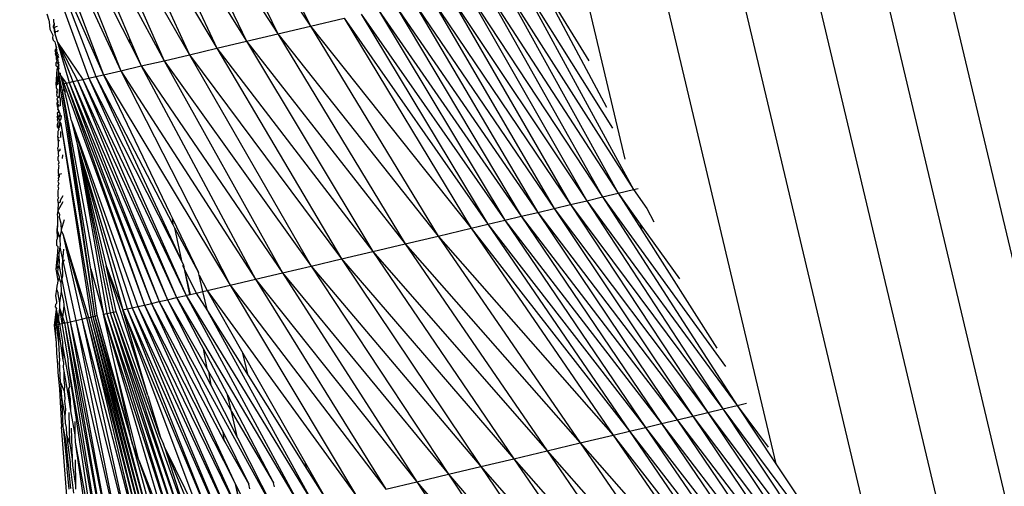
# Model space of a CAD drawing. Units: millimetres. Extents: x -4534 to 4839, y -3372 to 5125.
# Drawn here: x -1595 to -1564, y 2219 to 2234 of the extents above; entities that cross this region are included whole.
import ezdxf

# ---------------------------------------------------------------- set-up
doc = ezdxf.new("R2010")
doc.units = ezdxf.units.MM
doc.layers.add('Sketch', color=7, linetype='Continuous', lineweight=25)

# ---------------------------------------------------------------- blocks, each defined once
blk = doc.blocks.new('WP-GT401')
for p, q in [((-1577.634, 2283.653), (-1544.739, 2145.202)), ((-1548.534, 2152.705), (-1579.509, 2283.201)), ((-1581.581, 2282.704), (-1551.342, 2155.432)), ((-1567.251, 2212.531), (-1583.798, 2282.174)), ((-1586.105, 2281.624), (-1571.441, 2219.907)), ((-1588.062, 2279.453), (-1576.184, 2229.46)), ((-1589.34, 2240.421), (-1586.063, 2233.633)), ((-1590.356, 2240.182), (-1586.063, 2233.633)), ((-1590.356, 2240.182), (-1587.087, 2233.391)), ((-1592.185, 2239.754), (-1588.068, 2233.161)), ((-1592.185, 2239.754), (-1588.995, 2232.943)), ((-1591.308, 2239.959), (-1587.087, 2233.391)), ((-1591.308, 2239.959), (-1588.068, 2233.161)), ((-1592.981, 2239.569), (-1588.995, 2232.943)), ((-1592.981, 2239.569), (-1589.86, 2232.74)), ((-1594.292, 2239.266), (-1590.656, 2232.554)), ((-1594.292, 2239.266), (-1591.81, 2233.411)), ((-1593.686, 2239.406), (-1589.86, 2232.74)), ((-1593.686, 2239.406), (-1590.656, 2232.554)), ((-1595.192, 2239.062), (-1592.013, 2232.24)), ((-1595.192, 2239.062), (-1592.562, 2232.114)), ((-1594.598, 2238.759), (-1592.013, 2232.24)), ((-1594.598, 2238.759), (-1591.736, 2233.099)), ((-1594.171, 2235.743), (-1592.562, 2232.114)), ((-1594.128, 2235.505), (-1592.801, 2232.059)), ((-1579.547, 2235.179), (-1576.574, 2230.435)), ((-1579.547, 2235.179), (-1575.913, 2228.513)), ((-1579.016, 2235.306), (-1577.318, 2232.544)), ((-1579.016, 2235.306), (-1576.764, 2231.099)), ((-1594.087, 2234.925), (-1593.018, 2232.01)), ((-1580.627, 2234.922), (-1576.395, 2228.398)), ((-1580.627, 2234.922), (-1576.886, 2228.28)), ((-1580.084, 2235.051), (-1575.913, 2228.513)), ((-1580.084, 2235.051), (-1576.395, 2228.398)), ((-1582.273, 2234.53), (-1577.891, 2228.04)), ((-1582.273, 2234.53), (-1578.402, 2227.918)), ((-1581.723, 2234.661), (-1577.385, 2228.161)), ((-1581.723, 2234.661), (-1577.891, 2228.04)), ((-1581.173, 2234.792), (-1576.886, 2228.28)), ((-1581.173, 2234.792), (-1577.385, 2228.161)), ((-1583.374, 2234.269), (-1578.918, 2227.795)), ((-1583.374, 2234.269), (-1579.438, 2227.671)), ((-1582.824, 2234.399), (-1578.402, 2227.918)), ((-1582.824, 2234.399), (-1578.918, 2227.795)), ((-1594.344, 2234.024), (-1594.278, 2233.827)), ((-1586.063, 2233.633), (-1585.005, 2233.883)), ((-1585.005, 2233.883), (-1580.484, 2227.422)), ((-1585.005, 2233.883), (-1581.009, 2227.298)), ((-1584.466, 2234.01), (-1579.96, 2227.547)), ((-1584.466, 2234.01), (-1580.484, 2227.422)), ((-1583.922, 2234.139), (-1579.438, 2227.671)), ((-1583.922, 2234.139), (-1579.96, 2227.547)), ((-1594.278, 2233.827), (-1594.263, 2233.772)), ((-1594.263, 2233.772), (-1594.243, 2233.54)), ((-1594.122, 2233.692), (-1594.144, 2233.625)), ((-1594.111, 2233.664), (-1594.144, 2233.625)), ((-1594.144, 2233.625), (-1594.14, 2233.6)), ((-1594.144, 2233.625), (-1594.11, 2233.581)), ((-1594.14, 2233.6), (-1594.112, 2233.551)), ((-1594.135, 2233.851), (-1594.128, 2233.816)), ((-1594.128, 2233.816), (-1594.131, 2233.772)), ((-1594.131, 2233.772), (-1594.112, 2233.722)), ((-1594.112, 2233.722), (-1594.122, 2233.692)), ((-1594.122, 2233.692), (-1594.111, 2233.664)), ((-1594.112, 2233.722), (-1594.111, 2233.664)), ((-1594.084, 2233.6), (-1594.112, 2233.551)), ((-1594.11, 2233.581), (-1594.112, 2233.551)), ((-1594.11, 2233.581), (-1594.095, 2233.512)), ((-1594.017, 2233.621), (-1594.084, 2233.6)), ((-1587.087, 2233.391), (-1586.063, 2233.633)), ((-1586.063, 2233.633), (-1581.009, 2227.298)), ((-1586.063, 2233.633), (-1582.054, 2227.05)), ((-1594.243, 2233.54), (-1594.147, 2233.351)), ((-1594.147, 2233.351), (-1594.157, 2233.266)), ((-1594.157, 2233.266), (-1594.14, 2233.194)), ((-1594.112, 2233.551), (-1594.105, 2233.477)), ((-1594.112, 2233.551), (-1594.095, 2233.512)), ((-1594.095, 2233.512), (-1594.105, 2233.477)), ((-1594.105, 2233.477), (-1594.094, 2233.439)), ((-1594.095, 2233.512), (-1594.094, 2233.439)), ((-1594.094, 2233.439), (-1594.083, 2233.401)), ((-1594.068, 2233.466), (-1594.083, 2233.401)), ((-1594.083, 2233.401), (-1594.006, 2233.135)), ((-1593.999, 2233.462), (-1594.068, 2233.466)), ((-1593.998, 2233.511), (-1593.999, 2233.462)), ((-1591.81, 2233.411), (-1591.74, 2233.245)), ((-1588.068, 2233.161), (-1587.087, 2233.391)), ((-1587.087, 2233.391), (-1582.054, 2227.05)), ((-1587.087, 2233.391), (-1583.087, 2226.805)), ((-1594.14, 2233.194), (-1594.092, 2233.149)), ((-1594.092, 2233.149), (-1594.056, 2233.017)), ((-1594.063, 2233.045), (-1594.056, 2233.017)), ((-1594.056, 2233.017), (-1594.039, 2232.957)), ((-1594.05, 2232.909), (-1594.039, 2232.957)), ((-1594.039, 2232.957), (-1594.047, 2232.984)), ((-1594.006, 2233.135), (-1593.642, 2231.87)), ((-1594.006, 2233.135), (-1593.522, 2231.896)), ((-1594.006, 2233.135), (-1593.379, 2231.928)), ((-1594.006, 2233.135), (-1593.21, 2231.966)), ((-1591.74, 2233.245), (-1591.736, 2233.099)), ((-1591.74, 2233.245), (-1591.376, 2232.387)), ((-1591.736, 2233.099), (-1591.376, 2232.387)), ((-1589.86, 2232.74), (-1588.995, 2232.943)), ((-1588.995, 2232.943), (-1588.068, 2233.161)), ((-1588.995, 2232.943), (-1584.101, 2226.565)), ((-1588.995, 2232.943), (-1585.085, 2226.333)), ((-1588.068, 2233.161), (-1583.087, 2226.805)), ((-1588.068, 2233.161), (-1584.101, 2226.565)), ((-1594.031, 2232.928), (-1594.08, 2232.906)), ((-1594.08, 2232.906), (-1594.078, 2232.859)), ((-1594.078, 2232.859), (-1594.05, 2232.909)), ((-1594.056, 2232.831), (-1594.078, 2232.859)), ((-1594.056, 2232.831), (-1594.073, 2232.76)), ((-1594.073, 2232.76), (-1594.038, 2232.787)), ((-1594.073, 2232.76), (-1594.048, 2232.708)), ((-1594.038, 2232.875), (-1594.056, 2232.831)), ((-1594.012, 2232.858), (-1594.056, 2232.831)), ((-1594.041, 2232.754), (-1594.048, 2232.708)), ((-1594.048, 2232.708), (-1594.043, 2232.634)), ((-1594.016, 2232.693), (-1594.043, 2232.634)), ((-1594.043, 2232.634), (-1594.041, 2232.596)), ((-1593.994, 2232.794), (-1594.041, 2232.754)), ((-1594.003, 2232.641), (-1594.041, 2232.596)), ((-1594.024, 2232.901), (-1594.038, 2232.875)), ((-1594.038, 2232.787), (-1594.002, 2232.823)), ((-1593.984, 2232.754), (-1594.016, 2232.693)), ((-1593.97, 2232.704), (-1594.003, 2232.641)), ((-1593.959, 2232.664), (-1594.003, 2232.641)), ((-1594.003, 2232.641), (-1593.993, 2232.552)), ((-1590.656, 2232.554), (-1589.86, 2232.74)), ((-1589.86, 2232.74), (-1585.085, 2226.333)), ((-1589.86, 2232.74), (-1586.033, 2226.11)), ((-1594.035, 2232.509), (-1594.061, 2232.487)), ((-1594.061, 2232.487), (-1594.056, 2232.4)), ((-1594.056, 2232.4), (-1594.026, 2232.372)), ((-1594.041, 2232.596), (-1594.025, 2232.56)), ((-1594.025, 2232.56), (-1594.035, 2232.509)), ((-1594.035, 2232.509), (-1594.007, 2232.485)), ((-1593.974, 2232.379), (-1594.026, 2232.372)), ((-1594.026, 2232.372), (-1593.992, 2232.334)), ((-1593.992, 2232.334), (-1594.021, 2232.291)), ((-1594.007, 2232.485), (-1593.982, 2232.451)), ((-1593.993, 2232.552), (-1593.985, 2232.506)), ((-1593.971, 2232.351), (-1593.987, 2232.279)), ((-1593.985, 2232.506), (-1593.966, 2232.478)), ((-1593.966, 2232.478), (-1593.982, 2232.451)), ((-1593.982, 2232.451), (-1593.974, 2232.379)), ((-1593.959, 2232.438), (-1593.974, 2232.379)), ((-1593.974, 2232.379), (-1593.971, 2232.351)), ((-1593.971, 2232.351), (-1593.966, 2232.307)), ((-1592.013, 2232.24), (-1591.376, 2232.387)), ((-1591.376, 2232.387), (-1590.656, 2232.554)), ((-1591.376, 2232.387), (-1586.936, 2225.898)), ((-1591.376, 2232.387), (-1587.787, 2225.698)), ((-1590.656, 2232.554), (-1586.033, 2226.11)), ((-1590.656, 2232.554), (-1586.936, 2225.898)), ((-1594.021, 2232.291), (-1594.057, 2231.805)), ((-1594.021, 2232.291), (-1594.029, 2231.809)), ((-1594.021, 2232.291), (-1593.987, 2232.279)), ((-1593.974, 2232.147), (-1593.99, 2231.817)), ((-1593.966, 2232.307), (-1593.987, 2232.279)), ((-1593.987, 2232.279), (-1593.975, 2232.219)), ((-1593.975, 2232.219), (-1593.977, 2232.179)), ((-1593.977, 2232.179), (-1593.974, 2232.147)), ((-1593.977, 2232.179), (-1593.921, 2232.163)), ((-1593.974, 2232.147), (-1593.917, 2232.127)), ((-1593.974, 2232.147), (-1593.912, 2231.829)), ((-1593.974, 2232.147), (-1593.941, 2231.824)), ((-1593.921, 2232.163), (-1593.917, 2232.127)), ((-1593.917, 2232.127), (-1593.912, 2232.089)), ((-1593.912, 2232.089), (-1593.85, 2231.828)), ((-1593.912, 2232.089), (-1593.805, 2231.836)), ((-1593.912, 2232.089), (-1593.736, 2231.85)), ((-1593.018, 2232.01), (-1592.801, 2232.059)), ((-1592.801, 2232.059), (-1592.562, 2232.114)), ((-1592.801, 2232.059), (-1590.385, 2227.414)), ((-1592.801, 2232.059), (-1590.114, 2226.273)), ((-1592.562, 2232.114), (-1592.013, 2232.24)), ((-1592.562, 2232.114), (-1588.579, 2225.513)), ((-1592.562, 2232.114), (-1590.465, 2227.752)), ((-1592.013, 2232.24), (-1587.787, 2225.698)), ((-1592.013, 2232.24), (-1588.579, 2225.513)), ((-1594.057, 2231.805), (-1594.047, 2231.754)), ((-1594.029, 2231.809), (-1594.047, 2231.754)), ((-1594.047, 2231.754), (-1594.045, 2231.708)), ((-1594.045, 2231.708), (-1594.011, 2231.643)), ((-1594.029, 2231.809), (-1593.99, 2231.817)), ((-1593.941, 2231.824), (-1593.99, 2231.817)), ((-1593.941, 2231.824), (-1593.952, 2231.507)), ((-1593.941, 2231.824), (-1592.83, 2224.539)), ((-1593.912, 2231.829), (-1593.85, 2231.581)), ((-1593.85, 2231.828), (-1593.805, 2231.836)), ((-1593.85, 2231.828), (-1593.813, 2231.72)), ((-1593.805, 2231.836), (-1593.813, 2231.72)), ((-1593.813, 2231.72), (-1593.804, 2231.692)), ((-1593.798, 2231.661), (-1593.813, 2231.72)), ((-1593.805, 2231.836), (-1593.736, 2231.85)), ((-1593.805, 2231.836), (-1591.276, 2224.888)), ((-1593.736, 2231.85), (-1593.642, 2231.87)), ((-1593.736, 2231.85), (-1591.054, 2224.939)), ((-1593.736, 2231.85), (-1591.276, 2224.888)), ((-1593.642, 2231.87), (-1593.522, 2231.896)), ((-1593.642, 2231.87), (-1590.811, 2224.995)), ((-1593.642, 2231.87), (-1591.054, 2224.939)), ((-1593.522, 2231.896), (-1593.379, 2231.928)), ((-1593.522, 2231.896), (-1590.549, 2225.055)), ((-1593.522, 2231.896), (-1590.811, 2224.995)), ((-1593.379, 2231.928), (-1593.21, 2231.966)), ((-1593.379, 2231.928), (-1590.267, 2225.12)), ((-1593.379, 2231.928), (-1590.549, 2225.055)), ((-1593.21, 2231.966), (-1593.018, 2232.01)), ((-1593.21, 2231.966), (-1589.965, 2225.19)), ((-1593.21, 2231.966), (-1590.267, 2225.12)), ((-1593.018, 2232.01), (-1589.965, 2225.19)), ((-1593.018, 2232.01), (-1590.114, 2226.273)), ((-1594.028, 2231.526), (-1594.037, 2231.481)), ((-1594.037, 2231.481), (-1594.029, 2231.444)), ((-1594.011, 2231.643), (-1594.031, 2231.563)), ((-1594.031, 2231.563), (-1594.028, 2231.526)), ((-1594.029, 2231.444), (-1593.984, 2231.397)), ((-1594.01, 2231.58), (-1594.028, 2231.526)), ((-1593.984, 2231.397), (-1594.024, 2231.355)), ((-1593.953, 2231.45), (-1593.984, 2231.397)), ((-1593.952, 2231.507), (-1593.953, 2231.45)), ((-1593.953, 2231.45), (-1593.916, 2231.357)), ((-1593.85, 2231.581), (-1593.798, 2231.661)), ((-1592.956, 2226.011), (-1593.85, 2231.581)), ((-1593.85, 2231.581), (-1592.557, 2224.601)), ((-1593.85, 2231.581), (-1592.83, 2224.539)), ((-1593.784, 2231.634), (-1593.804, 2231.692)), ((-1593.804, 2231.692), (-1593.798, 2231.661)), ((-1593.798, 2231.661), (-1593.784, 2231.589)), ((-1593.784, 2231.634), (-1593.768, 2231.566)), ((-1593.784, 2231.589), (-1593.768, 2231.566)), ((-1593.767, 2231.517), (-1593.768, 2231.566)), ((-1593.746, 2231.447), (-1593.767, 2231.517)), ((-1593.7, 2231.276), (-1593.746, 2231.447)), ((-1594.024, 2231.355), (-1594.011, 2231.33)), ((-1594.007, 2231.278), (-1594.021, 2231.209)), ((-1593.985, 2231.264), (-1594.021, 2231.209)), ((-1594.021, 2231.209), (-1594.011, 2231.14)), ((-1594.021, 2231.209), (-1593.96, 2231.166)), ((-1594.011, 2231.33), (-1594.007, 2231.278)), ((-1594.011, 2231.14), (-1593.99, 2231.072)), ((-1594.011, 2231.14), (-1593.957, 2231.138)), ((-1593.988, 2231.305), (-1594.007, 2231.278)), ((-1593.989, 2231.126), (-1593.99, 2231.072)), ((-1593.922, 2231.141), (-1593.989, 2231.126)), ((-1593.919, 2231.238), (-1593.922, 2231.141)), ((-1593.916, 2231.357), (-1593.919, 2231.313)), ((-1593.919, 2231.313), (-1593.919, 2231.238)), ((-1593.567, 2230.666), (-1593.7, 2231.276)), ((-1593.992, 2230.822), (-1594.021, 2230.796)), ((-1594.021, 2230.796), (-1593.993, 2230.746)), ((-1593.959, 2230.948), (-1594.014, 2230.9)), ((-1594.004, 2230.927), (-1594.014, 2230.9)), ((-1594.014, 2230.9), (-1593.992, 2230.822)), ((-1593.99, 2231.072), (-1594.005, 2231.033)), ((-1594.005, 2231.033), (-1593.963, 2230.994)), ((-1593.959, 2230.948), (-1594.004, 2230.927)), ((-1593.992, 2230.822), (-1593.967, 2230.793)), ((-1593.99, 2231.072), (-1593.985, 2231.014)), ((-1593.985, 2231.014), (-1593.959, 2230.948)), ((-1593.928, 2230.867), (-1593.967, 2230.793)), ((-1593.89, 2230.823), (-1593.967, 2230.793)), ((-1593.967, 2230.793), (-1593.962, 2230.738)), ((-1593.963, 2230.994), (-1593.959, 2230.948)), ((-1593.959, 2230.948), (-1593.931, 2230.894)), ((-1593.931, 2230.894), (-1593.928, 2230.867)), ((-1593.928, 2230.867), (-1593.89, 2230.823)), ((-1593.89, 2230.823), (-1593.895, 2230.727)), ((-1593.986, 2230.635), (-1594.018, 2230.54)), ((-1594.018, 2230.54), (-1594.01, 2230.476)), ((-1593.993, 2230.746), (-1594.01, 2230.693)), ((-1593.986, 2230.717), (-1594.01, 2230.693)), ((-1594.01, 2230.693), (-1593.986, 2230.635)), ((-1594.01, 2230.476), (-1593.973, 2230.428)), ((-1593.942, 2230.495), (-1593.973, 2230.428)), ((-1593.972, 2230.491), (-1593.973, 2230.428)), ((-1593.934, 2230.628), (-1593.972, 2230.491)), ((-1593.972, 2230.491), (-1593.938, 2230.448)), ((-1593.962, 2230.738), (-1593.937, 2230.67)), ((-1593.898, 2230.584), (-1593.942, 2230.495)), ((-1593.895, 2230.727), (-1593.937, 2230.67)), ((-1593.937, 2230.67), (-1593.934, 2230.628)), ((-1593.934, 2230.628), (-1593.898, 2230.584)), ((-1593.898, 2230.584), (-1592.961, 2224.51)), ((-1593.898, 2230.584), (-1592.897, 2224.524)), ((-1593.567, 2230.666), (-1591.478, 2224.842)), ((-1593.567, 2230.666), (-1591.659, 2224.801)), ((-1593.567, 2230.666), (-1593.398, 2229.981)), ((-1593.997, 2230.237), (-1594.009, 2230.174)), ((-1594.009, 2230.174), (-1593.996, 2230.11)), ((-1593.966, 2230.398), (-1593.998, 2230.334)), ((-1593.998, 2230.334), (-1593.996, 2230.293)), ((-1593.996, 2230.293), (-1593.997, 2230.237)), ((-1593.973, 2230.428), (-1593.966, 2230.398)), ((-1593.907, 2230.301), (-1593.915, 2230.178)), ((-1593.915, 2230.178), (-1593.913, 2230.145)), ((-1593.91, 2230.331), (-1593.907, 2230.301)), ((-1593.951, 2230.146), (-1593.996, 2230.11)), ((-1593.996, 2230.11), (-1593.995, 2230.068)), ((-1593.995, 2230.068), (-1593.987, 2230.02)), ((-1593.947, 2230.071), (-1593.987, 2230.02)), ((-1593.987, 2230.02), (-1593.983, 2229.9)), ((-1593.983, 2229.9), (-1593.987, 2229.846)), ((-1593.398, 2229.981), (-1593.389, 2229.939)), ((-1593.389, 2229.939), (-1591.957, 2224.735)), ((-1593.389, 2229.939), (-1592.473, 2226.117)), ((-1593.389, 2229.939), (-1592.257, 2224.668)), ((-1593.389, 2229.939), (-1592.353, 2224.647)), ((-1593.389, 2229.939), (-1591.818, 2224.765)), ((-1593.389, 2229.939), (-1592.453, 2224.624)), ((-1593.987, 2229.846), (-1594, 2229.807)), ((-1594, 2229.807), (-1593.987, 2229.694)), ((-1593.977, 2229.567), (-1593.989, 2229.517)), ((-1593.926, 2229.735), (-1593.987, 2229.694)), ((-1593.987, 2229.694), (-1593.987, 2229.633)), ((-1593.987, 2229.633), (-1593.977, 2229.567)), ((-1593.929, 2229.785), (-1593.926, 2229.735)), ((-1593.851, 2229.602), (-1593.857, 2229.483)), ((-1593.989, 2229.517), (-1593.991, 2229.428)), ((-1593.991, 2229.428), (-1593.971, 2229.408)), ((-1593.964, 2229.353), (-1593.988, 2229.298)), ((-1593.988, 2229.298), (-1593.966, 2229.256)), ((-1593.966, 2229.256), (-1593.977, 2229.213)), ((-1593.971, 2229.408), (-1593.964, 2229.353)), ((-1593.954, 2228.922), (-1593.986, 2228.869)), ((-1593.972, 2229.001), (-1593.984, 2228.95)), ((-1593.984, 2228.95), (-1593.954, 2228.922)), ((-1593.977, 2229.213), (-1593.983, 2229.096)), ((-1593.983, 2229.096), (-1593.982, 2229.032)), ((-1593.982, 2229.032), (-1593.972, 2229.001)), ((-1593.882, 2229.002), (-1593.956, 2228.98)), ((-1593.956, 2228.98), (-1593.954, 2228.922)), ((-1593.965, 2228.699), (-1593.993, 2228.615)), ((-1593.993, 2228.615), (-1593.97, 2228.553)), ((-1593.976, 2228.815), (-1593.989, 2228.766)), ((-1593.989, 2228.766), (-1593.965, 2228.699)), ((-1593.986, 2228.869), (-1593.976, 2228.815)), ((-1593.97, 2228.553), (-1593.991, 2228.473)), ((-1593.991, 2228.473), (-1593.989, 2228.289)), ((-1593.84, 2228.308), (-1593.923, 2228.169)), ((-1576.886, 2228.28), (-1576.395, 2228.398)), ((-1576.395, 2228.398), (-1575.913, 2228.513)), ((-1576.395, 2228.398), (-1575.701, 2227.429)), ((-1576.395, 2228.398), (-1575.657, 2227.241)), ((-1575.913, 2228.513), (-1575.766, 2228.548)), ((-1575.913, 2228.513), (-1575.492, 2227.916)), ((-1593.977, 2228.247), (-1594.005, 2228.184)), ((-1594.005, 2228.184), (-1593.986, 2228.072)), ((-1593.833, 2228.13), (-1593.99, 2227.845)), ((-1593.985, 2228.002), (-1593.99, 2227.943)), ((-1593.989, 2228.289), (-1593.977, 2228.247)), ((-1593.925, 2228.116), (-1593.986, 2228.072)), ((-1593.986, 2228.072), (-1593.985, 2228.002)), ((-1593.923, 2228.169), (-1593.925, 2228.116)), ((-1578.402, 2227.918), (-1577.891, 2228.04)), ((-1577.891, 2228.04), (-1577.385, 2228.161)), ((-1577.891, 2228.04), (-1573.112, 2221.627)), ((-1577.891, 2228.04), (-1573.579, 2221.515)), ((-1577.385, 2228.161), (-1576.886, 2228.28)), ((-1577.385, 2228.161), (-1572.655, 2221.737)), ((-1577.385, 2228.161), (-1573.112, 2221.627)), ((-1576.886, 2228.28), (-1573.021, 2222.959)), ((-1576.886, 2228.28), (-1572.655, 2221.737)), ((-1593.99, 2227.845), (-1594.017, 2227.731)), ((-1594.017, 2227.731), (-1594.003, 2227.661)), ((-1593.99, 2227.943), (-1593.99, 2227.845)), ((-1593.99, 2227.845), (-1593.944, 2227.729)), ((-1593.944, 2227.729), (-1593.948, 2227.64)), ((-1590.465, 2227.752), (-1590.404, 2227.625)), ((-1579.438, 2227.671), (-1578.918, 2227.795)), ((-1578.918, 2227.795), (-1578.402, 2227.918)), ((-1578.918, 2227.795), (-1574.056, 2221.401)), ((-1578.918, 2227.795), (-1574.541, 2221.285)), ((-1578.402, 2227.918), (-1573.579, 2221.515)), ((-1578.402, 2227.918), (-1574.056, 2221.401)), ((-1575.492, 2227.916), (-1575.273, 2227.496)), ((-1594.005, 2227.424), (-1594.03, 2227.253)), ((-1594.005, 2227.424), (-1594.014, 2227.229)), ((-1594.003, 2227.467), (-1594.005, 2227.424)), ((-1594.003, 2227.661), (-1594.003, 2227.558)), ((-1594.003, 2227.558), (-1594.003, 2227.528)), ((-1594.003, 2227.528), (-1594.003, 2227.467)), ((-1593.948, 2227.64), (-1593.898, 2227.452)), ((-1593.898, 2227.452), (-1593.9, 2227.418)), ((-1593.9, 2227.418), (-1593.89, 2227.243)), ((-1593.795, 2227.558), (-1593.89, 2227.243)), ((-1590.404, 2227.625), (-1589.579, 2225.908)), ((-1590.404, 2227.625), (-1590.385, 2227.414)), ((-1590.385, 2227.414), (-1590.328, 2227.305)), ((-1581.009, 2227.298), (-1580.484, 2227.422)), ((-1580.484, 2227.422), (-1579.96, 2227.547)), ((-1580.484, 2227.422), (-1575.534, 2221.047)), ((-1580.484, 2227.422), (-1576.041, 2220.927)), ((-1579.96, 2227.547), (-1579.438, 2227.671)), ((-1579.96, 2227.547), (-1575.034, 2221.167)), ((-1579.96, 2227.547), (-1575.534, 2221.047)), ((-1579.438, 2227.671), (-1574.541, 2221.285)), ((-1579.438, 2227.671), (-1575.034, 2221.167)), ((-1575.701, 2227.429), (-1575.657, 2227.241)), ((-1575.701, 2227.429), (-1574.471, 2225.71)), ((-1594.03, 2227.253), (-1594.019, 2226.981)), ((-1594.03, 2227.253), (-1594.014, 2227.229)), ((-1593.974, 2227.114), (-1594.019, 2226.981)), ((-1594.014, 2227.229), (-1593.974, 2227.114)), ((-1593.974, 2227.114), (-1593.928, 2227.004)), ((-1593.893, 2227.21), (-1593.928, 2227.004)), ((-1593.89, 2227.243), (-1593.893, 2227.21)), ((-1593.893, 2227.21), (-1593.833, 2227.121)), ((-1593.833, 2227.121), (-1593.092, 2224.481)), ((-1593.833, 2227.121), (-1593.243, 2224.446)), ((-1593.833, 2227.121), (-1593.026, 2224.496)), ((-1590.328, 2227.305), (-1590.114, 2226.273)), ((-1590.328, 2227.305), (-1589.579, 2225.908)), ((-1582.054, 2227.05), (-1581.009, 2227.298)), ((-1581.009, 2227.298), (-1576.041, 2220.927)), ((-1581.009, 2227.298), (-1576.552, 2220.805)), ((-1575.657, 2227.241), (-1573.292, 2223.538)), ((-1594.025, 2226.751), (-1594.023, 2226.932)), ((-1594.019, 2226.981), (-1594.023, 2226.932)), ((-1593.928, 2227.004), (-1593.931, 2226.948)), ((-1593.931, 2226.948), (-1593.922, 2226.753)), ((-1584.101, 2226.565), (-1583.087, 2226.805)), ((-1583.087, 2226.805), (-1582.054, 2227.05)), ((-1583.087, 2226.805), (-1577.585, 2220.559)), ((-1583.087, 2226.805), (-1578.627, 2220.311)), ((-1582.054, 2227.05), (-1576.552, 2220.805)), ((-1582.054, 2227.05), (-1577.585, 2220.559)), ((-1594.001, 2226.544), (-1594.05, 2226.114)), ((-1594.025, 2226.751), (-1593.992, 2226.728)), ((-1593.965, 2226.448), (-1594.021, 2226.127)), ((-1593.992, 2226.728), (-1594.001, 2226.544)), ((-1594.001, 2226.544), (-1593.96, 2226.529)), ((-1593.96, 2226.529), (-1593.965, 2226.448)), ((-1593.965, 2226.448), (-1593.956, 2226.224)), ((-1593.926, 2226.701), (-1593.96, 2226.529)), ((-1593.922, 2226.753), (-1593.926, 2226.701)), ((-1593.926, 2226.701), (-1593.433, 2224.403)), ((-1593.819, 2226.643), (-1593.855, 2226.162)), ((-1585.085, 2226.333), (-1584.101, 2226.565)), ((-1584.101, 2226.565), (-1578.627, 2220.311)), ((-1584.101, 2226.565), (-1579.669, 2220.063)), ((-1593.961, 2226.152), (-1593.993, 2226.024)), ((-1593.956, 2226.224), (-1593.961, 2226.152)), ((-1593.961, 2226.152), (-1593.603, 2224.365)), ((-1593.792, 2226.301), (-1593.855, 2226.162)), ((-1593.855, 2226.162), (-1593.842, 2225.806)), ((-1590.114, 2226.273), (-1590.051, 2226.137)), ((-1590.082, 2226.137), (-1590.023, 2226.019)), ((-1590.051, 2226.137), (-1590.023, 2226.019)), ((-1586.033, 2226.11), (-1585.085, 2226.333)), ((-1585.085, 2226.333), (-1579.669, 2220.063)), ((-1585.085, 2226.333), (-1580.705, 2219.818)), ((-1594.021, 2226.127), (-1594.052, 2226.014)), ((-1594.05, 2226.114), (-1594.052, 2226.014)), ((-1594.052, 2226.014), (-1594.032, 2225.909)), ((-1594.032, 2225.909), (-1593.994, 2225.646)), ((-1594.021, 2226.127), (-1593.993, 2226.024)), ((-1593.993, 2226.024), (-1594, 2225.928)), ((-1594, 2225.928), (-1593.952, 2225.767)), ((-1592.757, 2224.556), (-1592.956, 2226.011)), ((-1592.956, 2226.011), (-1592.557, 2224.601)), ((-1592.473, 2226.117), (-1591.957, 2224.735)), ((-1592.164, 2224.689), (-1592.473, 2226.117)), ((-1591.162, 2222.045), (-1592.473, 2226.117)), ((-1590.023, 2226.019), (-1589.833, 2225.221)), ((-1590.023, 2226.019), (-1589.862, 2225.214)), ((-1590.023, 2226.019), (-1589.645, 2225.264)), ((-1589.56, 2225.829), (-1589.579, 2225.908)), ((-1589.438, 2225.313), (-1589.56, 2225.829)), ((-1589.56, 2225.829), (-1589.307, 2225.343)), ((-1587.787, 2225.698), (-1586.936, 2225.898)), ((-1586.936, 2225.898), (-1586.033, 2226.11)), ((-1586.936, 2225.898), (-1581.725, 2219.576)), ((-1586.936, 2225.898), (-1582.722, 2219.341)), ((-1586.033, 2226.11), (-1580.705, 2219.818)), ((-1586.033, 2226.11), (-1581.725, 2219.576)), ((-1593.999, 2225.568), (-1594.029, 2225.484)), ((-1593.994, 2225.646), (-1593.999, 2225.568)), ((-1593.956, 2225.724), (-1593.994, 2225.646)), ((-1593.952, 2225.767), (-1593.956, 2225.724)), ((-1593.956, 2225.724), (-1593.899, 2225.58)), ((-1593.842, 2225.806), (-1593.899, 2225.58)), ((-1593.899, 2225.58), (-1593.892, 2225.311)), ((-1588.579, 2225.513), (-1587.787, 2225.698)), ((-1587.787, 2225.698), (-1582.722, 2219.341)), ((-1587.787, 2225.698), (-1583.689, 2219.113)), ((-1594.036, 2225.386), (-1594.067, 2225.175)), ((-1594.029, 2225.484), (-1594.036, 2225.386)), ((-1594.036, 2225.386), (-1593.994, 2225.279)), ((-1593.994, 2225.279), (-1593.998, 2225.237)), ((-1593.998, 2225.237), (-1593.946, 2224.953)), ((-1593.892, 2225.311), (-1593.946, 2224.953)), ((-1593.892, 2225.311), (-1593.814, 2224.998)), ((-1589.965, 2225.19), (-1589.862, 2225.214)), ((-1589.862, 2225.214), (-1589.833, 2225.221)), ((-1589.833, 2225.221), (-1589.645, 2225.264)), ((-1589.645, 2225.264), (-1589.438, 2225.313)), ((-1589.645, 2225.264), (-1589.293, 2224.704)), ((-1589.438, 2225.313), (-1589.307, 2225.343)), ((-1589.293, 2224.704), (-1589.438, 2225.313)), ((-1589.307, 2225.343), (-1588.579, 2225.513)), ((-1589.307, 2225.343), (-1584.619, 2218.894)), ((-1589.307, 2225.343), (-1588.184, 2223.375)), ((-1588.579, 2225.513), (-1583.689, 2219.113)), ((-1588.579, 2225.513), (-1584.619, 2218.894)), ((-1594.068, 2224.9), (-1594.073, 2224.826)), ((-1594.04, 2224.94), (-1594.068, 2224.9)), ((-1594.067, 2225.175), (-1594.036, 2225.001)), ((-1594.036, 2225.001), (-1594.04, 2224.94)), ((-1593.946, 2224.953), (-1593.944, 2224.8)), ((-1593.814, 2224.998), (-1593.805, 2224.897)), ((-1591.276, 2224.888), (-1591.054, 2224.939)), ((-1591.054, 2224.939), (-1590.811, 2224.995)), ((-1591.054, 2224.939), (-1588.778, 2220.65)), ((-1591.054, 2224.939), (-1588.48, 2219.395)), ((-1590.811, 2224.995), (-1590.549, 2225.055)), ((-1590.811, 2224.995), (-1587.122, 2218.307)), ((-1590.811, 2224.995), (-1588.87, 2221.036)), ((-1590.549, 2225.055), (-1590.267, 2225.12)), ((-1590.549, 2225.055), (-1589.31, 2222.891)), ((-1590.549, 2225.055), (-1589.188, 2222.376)), ((-1590.267, 2225.12), (-1589.965, 2225.19)), ((-1590.267, 2225.12), (-1586.341, 2218.49)), ((-1590.267, 2225.12), (-1589.487, 2223.635)), ((-1589.965, 2225.19), (-1585.93, 2218.586)), ((-1589.965, 2225.19), (-1586.341, 2218.49)), ((-1594.041, 2224.746), (-1594.112, 2224.256)), ((-1594.041, 2224.746), (-1594.084, 2224.261)), ((-1594.073, 2224.826), (-1594.038, 2224.776)), ((-1594.041, 2224.746), (-1594.045, 2224.269)), ((-1594.038, 2224.776), (-1594.041, 2224.746)), ((-1594.041, 2224.746), (-1593.996, 2224.279)), ((-1594.041, 2224.746), (-1593.937, 2224.291)), ((-1593.944, 2224.8), (-1593.996, 2224.279)), ((-1593.944, 2224.8), (-1593.868, 2224.306)), ((-1593.944, 2224.8), (-1593.789, 2224.324)), ((-1593.809, 2224.866), (-1593.868, 2224.306)), ((-1593.805, 2224.897), (-1593.809, 2224.866)), ((-1593.809, 2224.866), (-1593.701, 2224.343)), ((-1592.557, 2224.601), (-1592.453, 2224.624)), ((-1592.557, 2224.601), (-1590.292, 2217.574)), ((-1592.557, 2224.601), (-1590.474, 2217.532)), ((-1592.206, 2223.023), (-1592.557, 2224.601)), ((-1592.453, 2224.624), (-1592.353, 2224.647)), ((-1592.453, 2224.624), (-1590.113, 2217.615)), ((-1592.453, 2224.624), (-1590.292, 2217.574)), ((-1592.353, 2224.647), (-1592.257, 2224.668)), ((-1592.353, 2224.647), (-1589.936, 2217.656)), ((-1592.353, 2224.647), (-1590.113, 2217.615)), ((-1592.257, 2224.668), (-1592.164, 2224.689)), ((-1592.257, 2224.668), (-1589.762, 2217.696)), ((-1592.257, 2224.668), (-1589.936, 2217.656)), ((-1590.774, 2220.733), (-1592.164, 2224.689)), ((-1591.957, 2224.735), (-1591.818, 2224.765)), ((-1591.957, 2224.735), (-1589.078, 2217.853)), ((-1591.957, 2224.735), (-1589.343, 2217.792)), ((-1591.162, 2222.045), (-1591.957, 2224.735)), ((-1591.818, 2224.765), (-1591.659, 2224.801)), ((-1591.818, 2224.765), (-1588.795, 2217.918)), ((-1591.818, 2224.765), (-1589.078, 2217.853)), ((-1591.659, 2224.801), (-1591.478, 2224.842)), ((-1591.659, 2224.801), (-1588.494, 2217.988)), ((-1591.659, 2224.801), (-1588.795, 2217.918)), ((-1591.478, 2224.842), (-1591.276, 2224.888)), ((-1591.478, 2224.842), (-1588.164, 2218.064)), ((-1591.478, 2224.842), (-1588.494, 2217.988)), ((-1591.276, 2224.888), (-1588.164, 2218.064)), ((-1591.276, 2224.888), (-1588.48, 2219.395)), ((-1589.293, 2224.704), (-1585.93, 2218.586)), ((-1589.293, 2224.704), (-1588.018, 2222.678)), ((-1593.996, 2224.279), (-1593.937, 2224.291)), ((-1593.937, 2224.291), (-1593.868, 2224.306)), ((-1593.937, 2224.291), (-1593.847, 2223.724)), ((-1593.808, 2224.342), (-1593.868, 2224.306)), ((-1593.868, 2224.306), (-1593.789, 2224.324)), ((-1593.868, 2224.306), (-1593.675, 2223.2)), ((-1593.789, 2224.324), (-1593.701, 2224.343)), ((-1593.789, 2224.324), (-1592.457, 2217.076)), ((-1593.789, 2224.324), (-1592.624, 2217.037)), ((-1593.701, 2224.343), (-1593.603, 2224.365)), ((-1593.701, 2224.343), (-1592.278, 2217.116)), ((-1593.701, 2224.343), (-1592.457, 2217.076)), ((-1593.603, 2224.365), (-1593.433, 2224.403)), ((-1593.603, 2224.365), (-1591.979, 2217.185)), ((-1593.603, 2224.365), (-1592.278, 2217.116)), ((-1593.433, 2224.403), (-1593.243, 2224.446)), ((-1593.433, 2224.403), (-1591.654, 2217.26)), ((-1593.433, 2224.403), (-1591.979, 2217.185)), ((-1593.243, 2224.446), (-1593.092, 2224.481)), ((-1593.243, 2224.446), (-1591.391, 2217.321)), ((-1593.243, 2224.446), (-1591.654, 2217.26)), ((-1593.092, 2224.481), (-1593.026, 2224.496)), ((-1593.092, 2224.481), (-1591.273, 2217.348)), ((-1593.092, 2224.481), (-1591.391, 2217.321)), ((-1593.026, 2224.496), (-1592.961, 2224.51)), ((-1593.026, 2224.496), (-1591.159, 2217.374)), ((-1593.026, 2224.496), (-1591.273, 2217.348)), ((-1592.961, 2224.51), (-1592.897, 2224.524)), ((-1592.961, 2224.51), (-1591.046, 2217.4)), ((-1592.961, 2224.51), (-1591.159, 2217.374)), ((-1592.897, 2224.524), (-1592.83, 2224.539)), ((-1592.897, 2224.524), (-1590.931, 2217.427)), ((-1592.897, 2224.524), (-1591.046, 2217.4)), ((-1592.83, 2224.539), (-1592.757, 2224.556)), ((-1592.83, 2224.539), (-1590.931, 2217.427)), ((-1592.83, 2224.539), (-1591.649, 2220.518)), ((-1591.649, 2220.518), (-1592.757, 2224.556)), ((-1594.112, 2224.256), (-1594.084, 2224.261)), ((-1594.112, 2224.256), (-1594.059, 2223.793)), ((-1594.084, 2224.261), (-1594.045, 2224.269)), ((-1594.084, 2224.261), (-1594.059, 2223.793)), ((-1594.045, 2224.269), (-1593.996, 2224.279)), ((-1594.045, 2224.269), (-1593.97, 2223.712)), ((-1593.996, 2224.279), (-1593.832, 2223.162)), ((-1593.996, 2224.279), (-1593.97, 2223.712)), ((-1594.059, 2223.793), (-1594.049, 2223.707)), ((-1594.049, 2223.707), (-1594.049, 2223.634)), ((-1593.97, 2223.712), (-1593.942, 2223.124)), ((-1593.847, 2223.724), (-1593.85, 2223.66)), ((-1594.049, 2223.634), (-1594.032, 2223.47)), ((-1594.032, 2223.47), (-1594.032, 2223.38)), ((-1594.032, 2223.38), (-1594, 2223.017)), ((-1593.85, 2223.66), (-1593.842, 2223.603)), ((-1593.842, 2223.603), (-1593.832, 2223.162)), ((-1593.842, 2223.603), (-1593.662, 2222.559)), ((-1589.487, 2223.635), (-1589.431, 2223.527)), ((-1589.431, 2223.527), (-1589.31, 2222.891)), ((-1589.431, 2223.527), (-1588.668, 2222.074)), ((-1588.018, 2222.678), (-1588.184, 2223.375)), ((-1588.184, 2223.375), (-1586.214, 2219.926)), ((-1593.907, 2222.456), (-1593.942, 2223.124)), ((-1593.832, 2223.162), (-1593.818, 2223.069)), ((-1593.818, 2223.069), (-1593.824, 2222.942)), ((-1593.675, 2223.2), (-1593.67, 2222.981)), ((-1594, 2223.017), (-1593.994, 2222.777)), ((-1593.994, 2222.777), (-1593.944, 2222.245)), ((-1593.824, 2222.942), (-1593.807, 2222.808)), ((-1593.807, 2222.808), (-1593.81, 2222.531)), ((-1593.807, 2222.808), (-1593.649, 2221.917)), ((-1593.67, 2222.981), (-1592.624, 2217.037)), ((-1593.67, 2222.981), (-1592.779, 2217.002)), ((-1591.649, 2220.518), (-1592.206, 2223.023)), ((-1591.451, 2220.018), (-1592.206, 2223.023)), ((-1589.31, 2222.891), (-1589.258, 2222.799)), ((-1589.258, 2222.799), (-1589.188, 2222.376)), ((-1589.258, 2222.799), (-1588.544, 2221.551)), ((-1593.907, 2222.456), (-1593.882, 2221.987)), ((-1593.907, 2222.456), (-1593.798, 2222.189)), ((-1593.81, 2222.531), (-1593.788, 2222.371)), ((-1593.662, 2222.559), (-1593.625, 2222.324)), ((-1588.018, 2222.678), (-1586.17, 2219.742)), ((-1593.944, 2222.245), (-1593.882, 2221.987)), ((-1593.944, 2222.245), (-1593.883, 2221.061)), ((-1593.788, 2222.371), (-1593.798, 2222.189)), ((-1593.798, 2222.189), (-1593.77, 2221.957)), ((-1593.625, 2222.324), (-1593.656, 2222.264)), ((-1593.656, 2222.264), (-1593.649, 2221.917)), ((-1593.656, 2222.264), (-1593.611, 2221.937)), ((-1589.188, 2222.376), (-1588.346, 2220.718)), ((-1593.882, 2221.987), (-1593.847, 2221.328)), ((-1593.882, 2221.987), (-1593.77, 2221.404)), ((-1593.77, 2221.957), (-1593.786, 2221.871)), ((-1593.786, 2221.871), (-1593.755, 2221.622)), ((-1593.649, 2221.917), (-1593.597, 2221.564)), ((-1593.611, 2221.937), (-1593.597, 2221.564)), ((-1591.162, 2222.045), (-1590.774, 2220.733)), ((-1588.544, 2221.551), (-1588.668, 2222.074)), ((-1588.668, 2222.074), (-1587.218, 2219.31)), ((-1593.755, 2221.622), (-1593.77, 2221.404)), ((-1593.622, 2220.546), (-1593.641, 2221.518)), ((-1593.597, 2221.564), (-1593.455, 2220.815)), ((-1588.346, 2220.718), (-1588.544, 2221.551)), ((-1588.544, 2221.551), (-1587.218, 2219.31)), ((-1574.056, 2221.401), (-1573.579, 2221.515)), ((-1573.579, 2221.515), (-1573.112, 2221.627)), ((-1573.579, 2221.515), (-1568.77, 2215.127)), ((-1573.579, 2221.515), (-1569.214, 2215.021)), ((-1573.112, 2221.627), (-1572.655, 2221.737)), ((-1573.112, 2221.627), (-1569.116, 2216.273)), ((-1573.112, 2221.627), (-1568.77, 2215.127)), ((-1572.655, 2221.737), (-1572.368, 2221.806)), ((-1572.655, 2221.737), (-1571.688, 2220.428)), ((-1572.655, 2221.737), (-1571.441, 2219.907)), ((-1593.847, 2221.328), (-1593.833, 2221.053)), ((-1593.77, 2221.404), (-1593.762, 2221.18)), ((-1593.458, 2221.232), (-1593.455, 2220.815)), ((-1575.034, 2221.167), (-1574.541, 2221.285)), ((-1574.541, 2221.285), (-1574.056, 2221.401)), ((-1574.541, 2221.285), (-1569.67, 2214.911)), ((-1574.541, 2221.285), (-1570.137, 2214.799)), ((-1574.056, 2221.401), (-1569.214, 2215.021)), ((-1574.056, 2221.401), (-1569.67, 2214.911)), ((-1593.653, 2218.098), (-1593.883, 2221.061)), ((-1593.833, 2221.053), (-1593.831, 2221.026)), ((-1593.831, 2221.026), (-1593.741, 2220.59)), ((-1593.831, 2221.026), (-1593.716, 2219.882)), ((-1593.762, 2221.18), (-1593.73, 2221.043)), ((-1593.73, 2221.043), (-1593.72, 2220.813)), ((-1593.578, 2221.026), (-1593.543, 2220.046)), ((-1588.87, 2221.036), (-1588.81, 2220.914)), ((-1588.81, 2220.914), (-1588.778, 2220.65)), ((-1588.81, 2220.914), (-1588, 2219.264)), ((-1576.552, 2220.805), (-1576.041, 2220.927)), ((-1576.041, 2220.927), (-1575.534, 2221.047)), ((-1576.041, 2220.927), (-1571.101, 2214.568)), ((-1576.041, 2220.927), (-1571.597, 2214.449)), ((-1575.534, 2221.047), (-1575.034, 2221.167)), ((-1575.534, 2221.047), (-1570.614, 2214.685)), ((-1575.534, 2221.047), (-1571.101, 2214.568)), ((-1575.034, 2221.167), (-1570.137, 2214.799)), ((-1575.034, 2221.167), (-1570.614, 2214.685)), ((-1593.741, 2220.59), (-1593.687, 2220.059)), ((-1593.72, 2220.813), (-1593.609, 2219.944)), ((-1593.72, 2220.813), (-1593.622, 2220.546)), ((-1593.455, 2220.815), (-1593.454, 2220.586)), ((-1593.454, 2220.586), (-1592.922, 2216.97)), ((-1593.454, 2220.586), (-1592.779, 2217.002)), ((-1590.774, 2220.733), (-1590.672, 2220.524)), ((-1588.778, 2220.65), (-1588.722, 2220.545)), ((-1588.346, 2220.718), (-1587.122, 2218.307)), ((-1577.585, 2220.559), (-1576.552, 2220.805)), ((-1576.552, 2220.805), (-1571.597, 2214.449)), ((-1576.552, 2220.805), (-1572.1, 2214.329)), ((-1593.622, 2220.546), (-1593.543, 2220.046)), ((-1591.649, 2220.518), (-1590.808, 2217.455)), ((-1591.451, 2220.018), (-1591.649, 2220.518)), ((-1590.627, 2220.382), (-1590.672, 2220.524)), ((-1589.762, 2217.696), (-1590.627, 2220.382)), ((-1590.627, 2220.382), (-1589.343, 2217.792)), ((-1590.627, 2220.382), (-1588.555, 2215.449)), ((-1588.722, 2220.545), (-1588, 2219.264)), ((-1579.669, 2220.063), (-1578.627, 2220.311)), ((-1578.627, 2220.311), (-1577.585, 2220.559)), ((-1578.627, 2220.311), (-1573.126, 2214.084)), ((-1578.627, 2220.311), (-1574.173, 2213.835)), ((-1577.585, 2220.559), (-1572.1, 2214.329)), ((-1577.585, 2220.559), (-1573.126, 2214.084)), ((-1593.687, 2220.059), (-1593.716, 2219.882)), ((-1593.687, 2220.059), (-1593.593, 2219.127)), ((-1593.543, 2220.046), (-1593.536, 2219.856)), ((-1593.45, 2220.03), (-1593.444, 2219.22)), ((-1589.746, 2215.175), (-1591.451, 2220.018)), ((-1591.451, 2220.018), (-1590.474, 2217.532)), ((-1580.705, 2219.818), (-1579.669, 2220.063)), ((-1579.669, 2220.063), (-1574.173, 2213.835)), ((-1579.669, 2220.063), (-1575.233, 2213.582)), ((-1593.716, 2219.882), (-1593.711, 2219.743)), ((-1593.711, 2219.743), (-1593.646, 2219.105)), ((-1593.609, 2219.944), (-1593.607, 2219.818)), ((-1593.607, 2219.818), (-1593.504, 2218.988)), ((-1593.536, 2219.856), (-1593.444, 2219.22)), ((-1586.17, 2219.742), (-1586.214, 2219.926)), ((-1586.214, 2219.926), (-1585.505, 2218.686)), ((-1586.17, 2219.742), (-1585.505, 2218.686)), ((-1581.725, 2219.576), (-1580.705, 2219.818)), ((-1580.705, 2219.818), (-1575.233, 2213.582)), ((-1580.705, 2219.818), (-1576.298, 2213.329)), ((-1571.441, 2219.907), (-1570.317, 2218.212)), ((-1588.48, 2219.395), (-1588.422, 2219.281)), ((-1583.689, 2219.113), (-1582.722, 2219.341)), ((-1582.722, 2219.341), (-1581.725, 2219.576)), ((-1582.722, 2219.341), (-1577.361, 2213.077)), ((-1582.722, 2219.341), (-1578.415, 2212.827)), ((-1581.725, 2219.576), (-1576.298, 2213.329)), ((-1581.725, 2219.576), (-1577.361, 2213.077)), ((-1593.444, 2219.22), (-1593.444, 2219.115)), ((-1588.422, 2219.281), (-1588.134, 2218.071)), ((-1588.422, 2219.281), (-1588.164, 2218.064)), ((-1588.422, 2219.281), (-1587.841, 2218.14)), ((-1587.966, 2219.121), (-1588, 2219.264)), ((-1587.187, 2219.18), (-1587.218, 2219.31))]:
    blk.add_line(p, q)

msp = doc.modelspace()

# ---------------------------------------------------------------- block references
at = {"layer": 'Sketch'}
msp.add_blockref('WP-GT401', (0, 0), dxfattribs=at)

doc.saveas('drawing.dxf')
